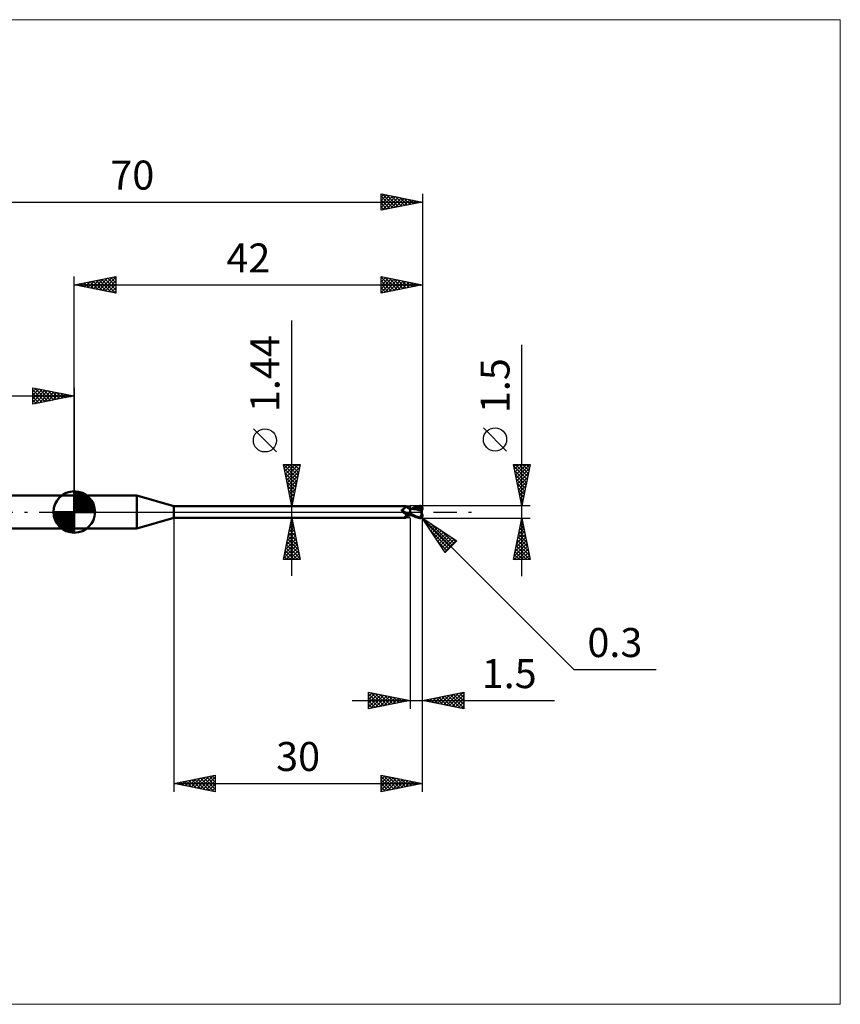
# Model space of a CAD drawing. Units: millimetres. Extents: x -66 to 92, y -59 to 59.
# Drawn here: x -7 to 92, y -59 to 59 of the extents above; entities that cross this region are included whole.
import ezdxf
from ezdxf.enums import TextEntityAlignment as Align

# ---------------------------------------------------------------- set-up
doc = ezdxf.new("R2010")
doc.units = ezdxf.units.MM
doc.header["$LTSCALE"] = 7
doc.linetypes.add('LONGDASH_DASH', pattern=[0.85, 0.4, -0.2, 0.05, -0.2])
for name, color, linetype in [('1', 4, 'CONTINUOUS'), ('2', 7, 'CONTINUOUS'), ('4', 2, 'LONGDASH_DASH'), ('CUT', 1, 'CONTINUOUS'), ('INFTOTAL', 9, 'CONTINUOUS'), ('NOCUT', 7, 'CONTINUOUS'), ('SK1', 4, 'CONTINUOUS'), ('SK2', 7, 'CONTINUOUS'), ('SK4', 2, 'LONGDASH_DASH')]:
    doc.layers.add(name, color=color, linetype=linetype)
doc.styles.get("Standard").update_dxf_attribs({"font": 'Monospac821 BT'})

msp = doc.modelspace()

# ---------------------------------------------------------------- linework, layer by layer
at = {"layer": '1', "color": 4, "linetype": 'CONTINUOUS', "lineweight": 50}
for p, q in [((0, 2), (7.54, 2)), ((0, -2), (0, 2)), ((12, 0.72), (7.54, 2)), ((7.54, -2), (7.54, 2)), ((12, 0.72), (40, 0.72)), ((12, -0.72), (12, 0.72)), ((39.51, 0.23), (39.52, 0.24)), ((39.51, 0.23), (39.51, 0.23)), ((39.51, 0.22), (39.51, 0.23)), ((39.51, 0.21), (39.51, 0.22)), ((39.51, 0.22), (39.51, 0.22)), ((39.51, 0.21), (39.51, 0.21)), ((39.51, 0.2), (39.51, 0.21)), ((39.52, 0.19), (39.51, 0.2)), ((39.52, 0.26), (39.53, 0.26)), ((39.52, 0.25), (39.52, 0.26)), ((39.52, 0.25), (39.52, 0.25)), ((39.52, 0.24), (39.52, 0.25)), ((39.52, 0.19), (39.52, 0.19)), ((39.52, 0.18), (39.52, 0.19)), ((39.52, 0.17), (39.52, 0.18)), ((39.52, 0.16), (39.52, 0.17)), ((39.53, 0.16), (39.52, 0.16)), ((39.53, 0.27), (39.54, 0.27)), ((39.53, 0.26), (39.53, 0.27)), ((39.53, 0.26), (39.53, 0.26)), ((39.53, 0.15), (39.53, 0.16)), ((39.53, 0.14), (39.53, 0.15)), ((39.54, 0.13), (39.53, 0.14)), ((39.54, 0.28), (39.55, 0.28)), ((39.54, 0.27), (39.54, 0.28)), ((39.54, 0.13), (39.54, 0.13)), ((39.56, 0.11), (39.54, 0.13)), ((39.55, 0.28), (39.56, 0.29)), ((39.55, 0.28), (39.55, 0.28)), ((39.56, 0.29), (39.57, 0.29)), ((39.56, 0.29), (39.56, 0.29)), ((39.57, 0.09), (39.56, 0.11)), ((39.57, 0.29), (39.61, 0.3)), ((39.57, 0.29), (39.57, 0.29)), ((39.58, 0.08), (39.57, 0.09)), ((39.59, 0.06), (39.58, 0.08)), ((39.61, 0.05), (39.59, 0.06)), ((39.61, 0.3), (39.64, 0.32)), ((39.62, 0.03), (39.61, 0.05)), ((39.62, 0.03), (39.62, 0.03)), ((39.63, 0.03), (39.62, 0.03)), ((39.63, 0.02), (39.62, 0.03)), ((39.63, 0.02), (39.63, 0.03)), ((39.64, 0.02), (39.63, 0.02)), ((39.65, 0), (39.63, 0.02)), ((39.64, 0.32), (39.67, 0.33)), ((39.64, 0.01), (39.64, 0.02)), ((39.65, 0), (39.64, 0.01)), ((39.65, 0), (39.65, 0)), ((39.65, 0), (39.65, 0)), ((39.69, -0.03), (39.65, 0)), ((39.67, 0.33), (39.7, 0.35)), ((39.7, 0.35), (39.73, 0.37)), ((39.73, 0.37), (39.75, 0.39)), ((39.75, 0.39), (39.78, 0.4)), ((39.78, 0.4), (39.81, 0.42)), ((39.81, 0.42), (39.83, 0.44)), ((39.83, 0.44), (39.85, 0.46)), ((39.85, 0.46), (39.88, 0.49)), ((39.88, 0.49), (39.9, 0.51)), ((39.9, 0.51), (39.92, 0.53)), ((39.92, 0.53), (39.94, 0.55)), ((39.94, 0.55), (39.95, 0.57)), ((39.95, 0.57), (39.97, 0.59)), ((39.97, 0.59), (39.98, 0.6)), ((39.98, 0.6), (39.99, 0.62)), ((39.99, 0.62), (40, 0.64)), ((40.01, 0.72), (40, 0.72)), ((40, 0.72), (40, 0.72)), ((40, 0.64), (40.01, 0.65)), ((40.02, 0.71), (40.01, 0.72)), ((40.01, 0.72), (40.01, 0.72)), ((40.01, 0.72), (40.01, 0.72)), ((40.01, 0.65), (40.02, 0.67)), ((40.02, 0.7), (40.02, 0.71)), ((40.02, 0.71), (40.02, 0.71)), ((40.05, 0.67), (40.02, 0.71)), ((40.02, 0.71), (40.02, 0.71)), ((40.02, 0.69), (40.02, 0.7)), ((40.02, 0.68), (40.02, 0.69)), ((40.02, 0.67), (40.02, 0.68)), ((40.07, 0.64), (40.05, 0.67)), ((40.1, 0.61), (40.07, 0.64)), ((40.13, 0.59), (40.1, 0.61)), ((40.16, 0.56), (40.13, 0.59)), ((40.2, 0.53), (40.16, 0.56)), ((40.24, 0.5), (40.2, 0.53)), ((40.28, 0.48), (40.24, 0.5)), ((40.33, 0.46), (40.28, 0.48)), ((40.37, 0.44), (40.33, 0.46)), ((40.41, 0.43), (40.37, 0.44)), ((40.46, 0.41), (40.41, 0.43)), ((40.5, 0.4), (40.46, 0.41)), ((40.5, 0.4), (40.5, 0.4)), ((40.51, 0.4), (40.5, 0.4)), ((40.5, 0.4), (40.5, 0.4)), ((40.5, -0.4), (40.5, 0.4)), ((40.5, 0.39), (40.5, 0.39)), ((40.5, 0.39), (40.5, 0.39)), ((40.5, 0.39), (40.5, 0.39)), ((40.51, 0.39), (40.5, 0.39)), ((40.5, 0.26), (40.51, 0.29)), ((40.5, 0.26), (40.51, 0.29)), ((40.5, 0.24), (40.5, 0.26)), ((40.5, 0.24), (40.5, 0.26)), ((40.5, 0.21), (40.5, 0.24)), ((40.5, 0.21), (40.5, 0.24)), ((40.5, 0.18), (40.5, 0.21)), ((40.5, 0.18), (40.5, 0.21)), ((40.5, 0.14), (40.5, 0.18)), ((40.5, 0.14), (40.5, 0.18)), ((40.5, 0.11), (40.5, 0.14)), ((40.5, 0.11), (40.5, 0.14)), ((40.5, 0.08), (40.5, 0.11)), ((40.5, 0.07), (40.5, 0.11)), ((40.5, 0.04), (40.5, 0.08)), ((40.5, 0.04), (40.5, 0.07)), ((40.5, 0), (40.5, 0.04)), ((40.5, 0), (40.5, 0.04)), ((40.5, -0.02), (40.5, 0)), ((40.5, -0.02), (40.5, 0)), ((40.51, 0.4), (40.51, 0.4)), ((40.54, 0.4), (40.51, 0.4)), ((40.51, 0.4), (40.51, 0.4)), ((40.51, 0.39), (40.51, 0.4)), ((40.51, 0.39), (40.51, 0.39)), ((40.51, 0.39), (40.51, 0.39)), ((40.52, 0.39), (40.51, 0.39)), ((40.51, 0.39), (40.51, 0.39)), ((40.51, 0.39), (40.51, 0.39)), ((40.51, 0.39), (40.51, 0.39)), ((40.51, 0.39), (40.51, 0.39)), ((40.51, 0.38), (40.51, 0.39)), ((40.51, 0.38), (40.51, 0.39)), ((40.51, 0.39), (40.51, 0.39)), ((40.51, 0.39), (40.51, 0.39)), ((40.51, 0.39), (40.51, 0.39)), ((40.51, 0.37), (40.51, 0.38)), ((40.51, 0.37), (40.51, 0.38)), ((40.51, 0.36), (40.51, 0.37)), ((40.51, 0.36), (40.51, 0.37)), ((40.51, 0.35), (40.51, 0.36)), ((40.51, 0.35), (40.51, 0.36)), ((40.51, 0.33), (40.51, 0.35)), ((40.51, 0.33), (40.51, 0.35)), ((40.51, 0.31), (40.51, 0.33)), ((40.51, 0.31), (40.51, 0.33)), ((40.51, 0.29), (40.51, 0.31)), ((40.51, 0.29), (40.51, 0.31)), ((40.54, 0.39), (40.52, 0.39)), ((40.58, 0.4), (40.54, 0.4)), ((40.55, 0.39), (40.54, 0.39)), ((40.56, 0.39), (40.55, 0.39)), ((40.58, 0.39), (40.56, 0.39)), ((40.63, 0.4), (40.58, 0.4)), ((40.59, 0.39), (40.58, 0.39)), ((40.76, 0.38), (40.59, 0.39)), ((40.67, 0.4), (40.63, 0.4)), ((40.72, 0.4), (40.67, 0.4)), ((40.68, 0.39), (40.79, 0.45)), ((40.74, 0.4), (40.72, 0.4)), ((40.79, 0.39), (40.74, 0.4)), ((40.94, 0.36), (40.76, 0.38)), ((40.79, 0.45), (40.91, 0.5)), ((40.83, 0.39), (40.79, 0.39)), ((40.88, 0.39), (40.83, 0.39)), ((40.85, 0.39), (40.97, 0.43)), ((40.92, 0.39), (40.88, 0.39)), ((40.91, 0.5), (41.03, 0.55)), ((40.94, 0.39), (40.92, 0.39)), ((40.99, 0.39), (40.94, 0.39)), ((41.13, 0.33), (40.94, 0.36)), ((40.97, 0.43), (41.09, 0.47)), ((41.04, 0.39), (40.99, 0.39)), ((41.03, 0.55), (41.14, 0.59)), ((41.09, 0.39), (41.04, 0.39)), ((41.09, 0.47), (41.21, 0.51)), ((41.13, 0.39), (41.09, 0.39)), ((41.23, 0.39), (41.13, 0.39)), ((41.32, 0.29), (41.13, 0.33)), ((41.14, 0.59), (41.25, 0.63)), ((41.21, 0.51), (41.33, 0.54)), ((41.32, 0.39), (41.23, 0.39)), ((41.25, 0.63), (41.35, 0.66)), ((41.41, 0.38), (41.32, 0.39)), ((41.57, 0.23), (41.32, 0.29)), ((41.33, 0.54), (41.45, 0.57)), ((41.35, 0.66), (41.47, 0.69)), ((41.5, 0.38), (41.41, 0.38)), ((41.45, 0.57), (41.57, 0.59)), ((41.47, 0.69), (41.58, 0.71)), ((41.59, 0.37), (41.5, 0.38)), ((41.57, 0.59), (41.68, 0.6)), ((41.91, 0.15), (41.57, 0.23)), ((41.58, 0.71), (41.7, 0.73)), ((41.68, 0.36), (41.59, 0.37)), ((41.67, 0.65), (41.66, 0.66)), ((41.83, 0.33), (41.66, 0.66)), ((41.66, 0.66), (41.69, 0.66)), ((41.67, 0.64), (41.67, 0.65)), ((41.67, 0.63), (41.67, 0.64)), ((41.67, 0.62), (41.67, 0.63)), ((41.68, 0.62), (41.67, 0.62)), ((41.67, 0.32), (41.68, 0.33)), ((41.67, 0.31), (41.67, 0.32)), ((41.71, 0.31), (41.67, 0.31)), ((41.68, 0.61), (41.68, 0.62)), ((41.68, 0.6), (41.68, 0.61)), ((41.69, 0.59), (41.68, 0.6)), ((41.68, 0.36), (41.68, 0.36)), ((41.68, 0.36), (41.68, 0.36)), ((41.68, 0.36), (41.68, 0.36)), ((41.68, 0.36), (41.68, 0.36)), ((41.68, 0.36), (41.68, 0.36)), ((41.68, 0.36), (41.68, 0.36)), ((41.69, 0.36), (41.68, 0.36)), ((41.68, 0.35), (41.68, 0.36)), ((41.68, 0.35), (41.68, 0.35)), ((41.68, 0.34), (41.68, 0.35)), ((41.68, 0.33), (41.68, 0.34)), ((41.68, 0.33), (41.68, 0.33)), ((41.69, 0.66), (41.71, 0.66)), ((41.7, 0.57), (41.69, 0.59)), ((41.69, 0.36), (41.7, 0.36)), ((41.7, 0.73), (41.71, 0.73)), ((41.7, 0.56), (41.7, 0.57)), ((41.71, 0.54), (41.7, 0.56)), ((41.7, 0.36), (41.7, 0.36)), ((41.7, 0.36), (41.71, 0.36)), ((41.71, 0.73), (41.73, 0.73)), ((41.71, 0.66), (41.74, 0.66)), ((41.71, 0.53), (41.71, 0.54)), ((41.72, 0.51), (41.71, 0.53)), ((41.71, 0.36), (41.72, 0.37)), ((41.75, 0.31), (41.71, 0.31)), ((41.72, 0.5), (41.72, 0.51)), ((41.72, 0.49), (41.72, 0.5)), ((41.73, 0.47), (41.72, 0.49)), ((41.72, 0.37), (41.72, 0.38)), ((41.72, 0.38), (41.73, 0.38)), ((41.72, 0.37), (41.72, 0.37)), ((41.74, 0.73), (41.73, 0.73)), ((41.73, 0.46), (41.73, 0.47)), ((41.73, 0.45), (41.73, 0.46)), ((41.73, 0.44), (41.73, 0.45)), ((41.73, 0.43), (41.73, 0.44)), ((41.73, 0.42), (41.73, 0.43)), ((41.73, 0.41), (41.73, 0.42)), ((41.73, 0.4), (41.73, 0.41)), ((41.73, 0.39), (41.73, 0.4)), ((41.73, 0.38), (41.73, 0.39)), ((41.76, 0.73), (41.74, 0.73)), ((41.76, 0.66), (41.74, 0.66)), ((41.79, 0.31), (41.75, 0.31)), ((41.77, 0.73), (41.76, 0.73)), ((41.78, 0.66), (41.76, 0.66)), ((41.79, 0.73), (41.77, 0.73)), ((41.8, 0.66), (41.78, 0.66)), ((41.8, 0.72), (41.79, 0.73)), ((41.83, 0.31), (41.79, 0.31)), ((41.82, 0.72), (41.8, 0.72)), ((41.82, 0.65), (41.8, 0.66)), ((41.83, 0.71), (41.82, 0.72)), ((41.84, 0.65), (41.82, 0.65)), ((41.84, 0.71), (41.83, 0.71)), ((41.84, 0.31), (41.83, 0.33)), ((41.87, 0.31), (41.83, 0.31)), ((41.86, 0.7), (41.84, 0.71)), ((41.86, 0.65), (41.84, 0.65)), ((41.87, 0.69), (41.86, 0.7)), ((41.88, 0.64), (41.86, 0.65)), ((41.88, 0.69), (41.87, 0.69)), ((41.91, 0.31), (41.87, 0.31)), ((41.89, 0.68), (41.88, 0.69)), ((41.89, 0.64), (41.88, 0.64)), ((41.91, 0.67), (41.89, 0.68)), ((41.91, 0.64), (41.89, 0.64)), ((41.89, 0.01), (41.9, 0.04)), ((41.89, -0.03), (41.89, 0.01)), ((41.9, 0.31), (41.9, 0.33)), ((41.9, 0.08), (41.91, 0.11)), ((41.9, 0.04), (41.9, 0.08)), ((41.92, 0.66), (41.91, 0.67)), ((41.92, 0.63), (41.91, 0.64)), ((41.95, 0.31), (41.91, 0.31)), ((41.91, 0.15), (41.92, 0.16)), ((41.91, 0.11), (41.91, 0.15)), ((41.93, 0.64), (41.92, 0.66)), ((41.93, 0.62), (41.92, 0.63)), ((41.92, 0.2), (41.93, 0.21)), ((41.92, 0.18), (41.92, 0.2)), ((41.92, 0.16), (41.92, 0.18)), ((41.94, 0.63), (41.93, 0.64)), ((41.94, 0.62), (41.93, 0.62)), ((41.93, 0.25), (41.94, 0.26)), ((41.93, 0.23), (41.93, 0.25)), ((41.93, 0.21), (41.93, 0.23)), ((41.95, 0.62), (41.94, 0.63)), ((41.94, 0.62), (41.94, 0.62)), ((41.94, 0.62), (41.94, 0.62)), ((41.95, 0.61), (41.94, 0.62)), ((41.94, 0.62), (41.94, 0.62)), ((41.94, 0.62), (41.95, 0.62)), ((41.94, 0.62), (41.94, 0.62)), ((41.94, 0.27), (41.95, 0.29)), ((41.94, 0.26), (41.94, 0.27)), ((41.95, 0.61), (41.95, 0.62)), ((41.95, 0.62), (41.95, 0.62)), ((41.95, 0.62), (41.95, 0.62)), ((41.95, 0.62), (41.95, 0.62)), ((41.95, 0.62), (41.95, 0.62)), ((41.96, 0.6), (41.95, 0.61)), ((41.95, 0.61), (41.95, 0.61)), ((41.95, 0.61), (41.95, 0.61)), ((41.95, 0.61), (41.95, 0.61)), ((41.95, 0.61), (41.95, 0.61)), ((41.95, 0.61), (41.95, 0.61)), ((41.95, 0.61), (41.95, 0.61)), ((41.95, 0.61), (41.95, 0.61)), ((41.95, 0.61), (41.95, 0.61)), ((41.97, 0.27), (41.95, 0.31)), ((41.95, 0.3), (41.95, 0.31)), ((41.95, 0.29), (41.95, 0.3)), ((41.97, 0.58), (41.96, 0.6)), ((41.97, 0.57), (41.97, 0.58)), ((41.98, 0.56), (41.97, 0.57)), ((41.99, 0.54), (41.98, 0.56)), ((41.99, 0.53), (41.99, 0.54)), ((41.99, 0.51), (41.99, 0.53)), ((42, 0.5), (41.99, 0.51)), ((42, 0.48), (42, 0.5)), ((42, 0.47), (42, 0.48)), ((42, 0.45), (42, 0.47)), ((42, 0.34), (42, 0.45)), ((42, 0.32), (42, 0.34)), ((7.54, -2), (12, -0.72)), ((12, -0.72), (40, -0.72)), ((39.66, -0.01), (39.65, 0)), ((39.67, -0.02), (39.66, -0.01)), ((39.72, -0.07), (39.69, -0.03)), ((39.76, -0.1), (39.72, -0.07)), ((39.8, -0.12), (39.76, -0.1)), ((39.84, -0.15), (39.8, -0.12)), ((39.88, -0.18), (39.84, -0.15)), ((39.86, -0.63), (39.87, -0.62)), ((39.86, -0.64), (39.86, -0.63)), ((39.86, -0.65), (39.86, -0.64)), ((39.86, -0.65), (39.86, -0.65)), ((39.86, -0.66), (39.86, -0.65)), ((39.87, -0.67), (39.86, -0.66)), ((39.87, -0.61), (39.88, -0.6)), ((39.87, -0.62), (39.87, -0.61)), ((39.87, -0.68), (39.87, -0.67)), ((39.88, -0.68), (39.87, -0.68)), ((39.93, -0.2), (39.88, -0.18)), ((39.88, -0.6), (39.89, -0.59)), ((39.89, -0.69), (39.88, -0.68)), ((39.89, -0.59), (39.9, -0.58)), ((39.91, -0.69), (39.89, -0.69)), ((39.9, -0.58), (39.91, -0.57)), ((39.91, -0.57), (39.92, -0.56)), ((39.92, -0.69), (39.91, -0.69)), ((39.92, -0.56), (39.93, -0.55)), ((39.94, -0.7), (39.92, -0.69)), ((39.97, -0.22), (39.93, -0.2)), ((39.93, -0.55), (39.94, -0.54)), ((39.94, -0.54), (39.95, -0.53)), ((39.95, -0.7), (39.94, -0.7)), ((39.95, -0.53), (39.97, -0.52)), ((39.96, -0.71), (39.95, -0.7)), ((39.97, -0.71), (39.96, -0.71)), ((40.01, -0.24), (39.97, -0.22)), ((39.97, -0.52), (39.98, -0.51)), ((39.98, -0.71), (39.97, -0.71)), ((39.98, -0.51), (39.99, -0.5)), ((39.99, -0.72), (39.98, -0.71)), ((39.99, -0.5), (40.01, -0.49)), ((39.99, -0.72), (39.99, -0.72)), ((40, -0.72), (39.99, -0.72)), ((40, -0.72), (40, -0.72)), ((40, -0.72), (40.01, -0.72)), ((40.06, -0.25), (40.01, -0.24)), ((40.01, -0.49), (40.02, -0.48)), ((40.01, -0.72), (40.02, -0.71)), ((40.01, -0.72), (40.01, -0.72)), ((40.01, -0.72), (40.01, -0.72)), ((40.02, -0.48), (40.04, -0.47)), ((40.02, -0.71), (40.05, -0.67)), ((40.02, -0.71), (40.02, -0.71)), ((40.04, -0.25), (40.04, -0.24)), ((40.05, -0.25), (40.04, -0.25)), ((40.04, -0.47), (40.05, -0.46)), ((40.05, -0.25), (40.05, -0.25)), ((40.05, -0.25), (40.05, -0.25)), ((40.06, -0.25), (40.05, -0.25)), ((40.05, -0.46), (40.07, -0.45)), ((40.05, -0.67), (40.07, -0.64)), ((40.06, -0.25), (40.06, -0.25)), ((40.07, -0.25), (40.06, -0.25)), ((40.07, -0.25), (40.07, -0.25)), ((40.08, -0.26), (40.07, -0.25)), ((40.07, -0.45), (40.08, -0.44)), ((40.07, -0.64), (40.1, -0.61)), ((40.08, -0.26), (40.08, -0.26)), ((40.09, -0.26), (40.08, -0.26)), ((40.08, -0.44), (40.1, -0.43)), ((40.09, -0.26), (40.09, -0.26)), ((40.11, -0.27), (40.09, -0.26)), ((40.1, -0.43), (40.11, -0.43)), ((40.1, -0.61), (40.13, -0.59)), ((40.13, -0.27), (40.11, -0.27)), ((40.11, -0.43), (40.13, -0.42)), ((40.15, -0.27), (40.13, -0.27)), ((40.13, -0.42), (40.15, -0.41)), ((40.13, -0.59), (40.16, -0.56)), ((40.17, -0.27), (40.15, -0.27)), ((40.15, -0.41), (40.16, -0.4)), ((40.16, -0.4), (40.18, -0.39)), ((40.16, -0.56), (40.2, -0.53)), ((40.19, -0.28), (40.17, -0.27)), ((40.18, -0.39), (40.22, -0.38)), ((40.21, -0.28), (40.19, -0.28)), ((40.2, -0.53), (40.24, -0.5)), ((40.21, -0.28), (40.23, -0.28)), ((40.22, -0.38), (40.27, -0.36)), ((40.23, -0.28), (40.24, -0.28)), ((40.24, -0.28), (40.26, -0.27)), ((40.24, -0.5), (40.28, -0.48)), ((40.26, -0.27), (40.28, -0.27)), ((40.27, -0.36), (40.31, -0.34)), ((40.28, -0.27), (40.3, -0.27)), ((40.28, -0.48), (40.33, -0.46)), ((40.3, -0.27), (40.32, -0.26)), ((40.31, -0.34), (40.36, -0.33)), ((40.32, -0.26), (40.33, -0.26)), ((40.33, -0.26), (40.35, -0.25)), ((40.33, -0.46), (40.37, -0.44)), ((40.35, -0.25), (40.36, -0.25)), ((40.36, -0.25), (40.38, -0.24)), ((40.36, -0.33), (40.41, -0.31)), ((40.37, -0.44), (40.41, -0.43)), ((40.38, -0.24), (40.39, -0.24)), ((40.39, -0.24), (40.4, -0.23)), ((40.4, -0.23), (40.41, -0.22)), ((40.41, -0.22), (40.42, -0.21)), ((40.41, -0.31), (40.45, -0.3)), ((40.41, -0.43), (40.46, -0.41)), ((40.42, -0.21), (40.43, -0.21)), ((40.43, -0.21), (40.44, -0.2)), ((40.44, -0.19), (40.45, -0.18)), ((40.44, -0.2), (40.44, -0.19)), ((40.45, -0.18), (40.46, -0.16)), ((40.45, -0.3), (40.5, -0.29)), ((40.46, -0.16), (40.47, -0.15)), ((40.46, -0.41), (40.5, -0.4)), ((40.47, -0.15), (40.48, -0.14)), ((40.48, -0.13), (40.49, -0.11)), ((40.48, -0.14), (40.48, -0.13)), ((40.49, -0.11), (40.5, -0.1)), ((40.5, -0.04), (40.5, -0.02)), ((40.5, -0.04), (40.5, -0.02)), ((40.5, -0.06), (40.5, -0.04)), ((40.5, -0.06), (40.5, -0.04)), ((40.5, -0.09), (40.5, -0.06)), ((40.5, -0.09), (40.5, -0.06)), ((40.5, -0.11), (40.5, -0.09)), ((40.5, -0.11), (40.5, -0.09)), ((40.5, -0.13), (40.5, -0.11)), ((40.5, -0.13), (40.5, -0.11)), ((40.5, -0.15), (40.5, -0.13)), ((40.5, -0.15), (40.5, -0.13)), ((40.63, -0.24), (40.5, -0.17)), ((40.67, -0.39), (40.5, -0.31)), ((40.5, -0.35), (40.5, -0.35)), ((40.51, -0.35), (40.5, -0.35)), ((40.5, -0.35), (40.5, -0.35)), ((40.5, -0.35), (40.5, -0.35)), ((40.5, -0.4), (40.5, -0.4)), ((40.5, -0.4), (40.51, -0.4)), ((40.5, -0.4), (40.5, -0.4)), ((40.51, -0.32), (40.51, -0.31)), ((40.51, -0.32), (40.51, -0.31)), ((40.51, -0.33), (40.51, -0.32)), ((40.51, -0.33), (40.51, -0.32)), ((40.51, -0.32), (40.51, -0.32)), ((40.51, -0.32), (40.51, -0.32)), ((40.51, -0.34), (40.51, -0.33)), ((40.51, -0.34), (40.51, -0.33)), ((40.51, -0.35), (40.51, -0.34)), ((40.51, -0.35), (40.51, -0.34)), ((40.51, -0.35), (40.51, -0.35)), ((40.51, -0.35), (40.51, -0.35)), ((40.53, -0.35), (40.51, -0.35)), ((40.51, -0.35), (40.51, -0.35)), ((40.51, -0.35), (40.51, -0.35)), ((40.51, -0.36), (40.51, -0.35)), ((40.51, -0.36), (40.51, -0.35)), ((40.51, -0.37), (40.51, -0.36)), ((40.51, -0.37), (40.51, -0.36)), ((40.51, -0.38), (40.51, -0.37)), ((40.51, -0.38), (40.51, -0.37)), ((40.51, -0.39), (40.51, -0.38)), ((40.51, -0.39), (40.51, -0.38)), ((40.51, -0.38), (40.51, -0.38)), ((40.51, -0.38), (40.51, -0.38)), ((40.51, -0.4), (40.51, -0.39)), ((40.51, -0.4), (40.51, -0.39)), ((40.51, -0.39), (40.51, -0.39)), ((40.51, -0.39), (40.51, -0.39)), ((40.51, -0.4), (40.51, -0.4)), ((40.51, -0.4), (40.53, -0.4)), ((40.51, -0.4), (40.51, -0.4)), ((40.51, -0.4), (40.51, -0.4)), ((40.51, -0.4), (40.51, -0.4)), ((40.54, -0.36), (40.53, -0.35)), ((40.53, -0.4), (40.55, -0.4)), ((40.56, -0.36), (40.54, -0.36)), ((40.55, -0.4), (40.59, -0.4)), ((40.58, -0.36), (40.56, -0.36)), ((40.6, -0.36), (40.58, -0.36)), ((40.59, -0.4), (40.62, -0.4)), ((40.62, -0.37), (40.6, -0.36)), ((40.62, -0.4), (40.65, -0.4)), ((40.76, -0.31), (40.63, -0.24)), ((40.65, -0.4), (40.68, -0.4)), ((40.85, -0.47), (40.67, -0.39)), ((40.9, -0.37), (40.76, -0.31)), ((41.02, -0.55), (40.85, -0.47)), ((41.02, -0.43), (40.9, -0.37)), ((41.14, -0.49), (41.02, -0.43)), ((41.19, -0.61), (41.02, -0.55)), ((41.24, -0.53), (41.14, -0.49)), ((41.35, -0.66), (41.19, -0.61)), ((41.33, -0.57), (41.24, -0.53)), ((41.42, -0.6), (41.33, -0.57)), ((41.53, -0.7), (41.35, -0.66)), ((41.52, -0.63), (41.42, -0.6)), ((41.61, -0.66), (41.52, -0.63)), ((41.7, -0.73), (41.53, -0.7)), ((41.7, -0.68), (41.61, -0.66)), ((41.71, -0.69), (41.7, -0.68)), ((41.7, -0.73), (41.7, -0.68)), ((41.71, -0.73), (41.7, -0.73)), ((41.72, -0.69), (41.71, -0.69)), ((41.73, -0.73), (41.71, -0.73)), ((41.73, -0.69), (41.72, -0.69)), ((41.73, -0.69), (41.75, -0.69)), ((41.73, -0.73), (41.74, -0.73)), ((41.74, -0.73), (41.76, -0.73)), ((41.75, -0.69), (41.76, -0.68)), ((41.76, -0.68), (41.77, -0.68)), ((41.76, -0.73), (41.77, -0.73)), ((41.77, -0.68), (41.78, -0.68)), ((41.77, -0.73), (41.79, -0.73)), ((41.78, -0.68), (41.79, -0.67)), ((41.79, -0.67), (41.8, -0.67)), ((41.79, -0.73), (41.8, -0.72)), ((41.8, -0.67), (41.81, -0.66)), ((41.8, -0.72), (41.82, -0.72)), ((41.81, -0.66), (41.82, -0.66)), ((41.82, -0.66), (41.83, -0.65)), ((41.82, -0.72), (41.83, -0.71)), ((41.83, -0.65), (41.84, -0.64)), ((41.83, -0.71), (41.84, -0.71)), ((41.84, -0.64), (41.85, -0.64)), ((41.84, -0.71), (41.86, -0.7)), ((41.85, -0.64), (41.86, -0.63)), ((41.86, -0.63), (41.87, -0.62)), ((41.86, -0.7), (41.87, -0.69)), ((41.87, -0.61), (41.88, -0.6)), ((41.87, -0.62), (41.87, -0.61)), ((41.87, -0.69), (41.88, -0.69)), ((41.88, -0.07), (41.89, -0.03)), ((41.88, -0.11), (41.88, -0.07)), ((41.88, -0.14), (41.88, -0.11)), ((41.88, -0.18), (41.88, -0.14)), ((41.88, -0.22), (41.88, -0.18)), ((41.88, -0.26), (41.88, -0.22)), ((41.88, -0.3), (41.88, -0.26)), ((41.88, -0.34), (41.88, -0.3)), ((41.89, -0.38), (41.88, -0.34)), ((41.88, -0.6), (41.89, -0.59)), ((41.88, -0.69), (41.89, -0.68)), ((41.89, -0.41), (41.89, -0.38)), ((41.9, -0.45), (41.89, -0.41)), ((41.89, -0.59), (41.9, -0.58)), ((41.89, -0.68), (41.91, -0.67)), ((41.9, -0.48), (41.9, -0.45)), ((41.91, -0.52), (41.9, -0.48)), ((41.9, -0.57), (41.91, -0.56)), ((41.9, -0.58), (41.9, -0.57)), ((41.91, -0.55), (41.91, -0.52)), ((41.92, -0.55), (41.91, -0.55)), ((41.91, -0.56), (41.91, -0.55)), ((41.91, -0.67), (41.92, -0.66)), ((41.92, -0.55), (41.92, -0.55)), ((41.92, -0.56), (41.92, -0.55)), ((41.93, -0.56), (41.92, -0.56)), ((41.92, -0.66), (41.93, -0.64)), ((41.93, -0.56), (41.93, -0.56)), ((41.93, -0.56), (41.93, -0.56)), ((41.94, -0.56), (41.93, -0.56)), ((41.93, -0.64), (41.94, -0.63)), ((41.94, -0.56), (41.94, -0.56)), ((41.94, -0.56), (41.94, -0.56)), ((41.94, -0.56), (41.94, -0.56)), ((41.94, -0.56), (41.95, -0.56)), ((41.94, -0.63), (41.95, -0.62)), ((41.95, -0.56), (41.95, -0.56)), ((41.95, -0.56), (41.95, -0.56)), ((41.95, -0.56), (41.96, -0.56)), ((41.95, -0.61), (41.96, -0.6)), ((41.95, -0.62), (41.95, -0.61)), ((41.95, -0.61), (41.95, -0.61)), ((41.95, -0.61), (41.95, -0.61)), ((41.95, -0.61), (41.95, -0.61)), ((41.95, -0.61), (41.95, -0.61)), ((41.95, -0.62), (41.95, -0.62)), ((41.95, -0.62), (41.95, -0.62)), ((41.96, -0.56), (41.96, -0.55)), ((41.96, -0.55), (41.96, -0.55)), ((41.96, -0.55), (41.97, -0.55)), ((41.96, -0.56), (41.96, -0.56)), ((41.96, -0.6), (41.97, -0.58)), ((41.97, -0.55), (41.97, -0.54)), ((41.97, -0.54), (41.98, -0.54)), ((41.97, -0.55), (41.97, -0.55)), ((41.97, -0.57), (41.98, -0.56)), ((41.97, -0.58), (41.97, -0.57)), ((41.98, -0.53), (41.99, -0.52)), ((41.98, -0.54), (41.98, -0.53)), ((41.98, -0.53), (41.98, -0.53)), ((41.98, -0.54), (41.98, -0.54)), ((41.98, -0.56), (41.99, -0.54)), ((41.99, -0.49), (42, -0.48)), ((41.99, -0.5), (41.99, -0.49)), ((41.99, -0.51), (41.99, -0.5)), ((41.99, -0.51), (42, -0.5)), ((41.99, -0.52), (41.99, -0.51)), ((41.99, -0.51), (41.99, -0.51)), ((41.99, -0.53), (41.99, -0.51)), ((41.99, -0.54), (41.99, -0.53)), ((42, -0.45), (42, -0.32)), ((42, -0.45), (42, -0.44)), ((42, -0.46), (42, -0.45)), ((42, -0.47), (42, -0.45)), ((42, -0.47), (42, -0.46)), ((42, -0.48), (42, -0.47)), ((42, -0.48), (42, -0.47)), ((42, -0.48), (42, -0.48)), ((42, -0.5), (42, -0.48)), ((0, -2), (7.54, -2))]:
    msp.add_line(p, q, dxfattribs=at)
for centre, major_axis, ratio, start_param, end_param in [((40.21, 0.46), (-0.662, 0.402), 0.763527, 0.930933, 2.323855), ((42, 0), (-0.255, 0.326), 0.338043, 6.023795, 6.410527), ((42, 0), (-0.255, 0.326), 0.338037, 5.77038, 6.410544), ((42, 0), (-0.664, 0.001), 0.508405, 4.71298, 4.968801), ((42, 0), (-0.664, 0.001), 0.508405, 4.864201, 4.968799), ((42.03, 0), (0, 0.338), 0.324919, 0.30734, 2.834252), ((40.17, 0.38), (-0.695, 0.422), 0.763528, 1.302965, 1.838393), ((40.54, -1), (0.697, 0.424), 0.763526, 1.193599, 2.016058)]:
    msp.add_ellipse(centre, major_axis=major_axis, ratio=ratio, start_param=start_param, end_param=end_param, dxfattribs=at)
at = {"layer": '2', "color": 7, "linetype": 'CONTINUOUS', "lineweight": 25}
for p, q in [((0, 2), (0, 28.4)), ((0, 27.4), (5, 28.4)), ((0, 27.4), (42, 27.4)), ((5, 26.4), (0, 27.4)), ((0.15, 27.43), (0.22, 27.36)), ((0.21, 27.36), (0.31, 27.46)), ((0.5, 27.5), (0.75, 27.25)), ((0.56, 27.29), (0.84, 27.57)), ((0.85, 27.57), (1.28, 27.14)), ((0.91, 27.22), (1.37, 27.67)), ((1.21, 27.64), (1.81, 27.04)), ((1.27, 27.15), (1.9, 27.78)), ((1.56, 27.71), (2.34, 26.93)), ((1.62, 27.08), (2.43, 27.89)), ((1.92, 27.78), (2.87, 26.83)), ((1.97, 27.01), (2.96, 27.99)), ((2.27, 27.85), (3.4, 26.72)), ((2.33, 26.93), (3.49, 28.1)), ((2.62, 27.92), (3.93, 26.61)), ((2.68, 26.86), (4.02, 28.2)), ((2.98, 28), (4.46, 26.51)), ((3.03, 26.79), (4.55, 28.31)), ((3.33, 28.07), (4.99, 26.4)), ((3.39, 26.72), (5, 28.33)), ((3.68, 28.14), (5, 26.82)), ((3.74, 26.65), (5, 27.91)), ((4.04, 28.21), (5, 27.24)), ((4.1, 26.58), (5, 27.49)), ((4.39, 28.28), (5, 27.67)), ((4.74, 28.35), (5, 28.09)), ((5, 28.4), (5, 26.4)), ((37, 26.4), (37, 28.4)), ((37, 28.4), (42, 27.4)), ((37, 28.18), (37.18, 28.36)), ((37, 28.34), (38.61, 26.72)), ((37, 27.76), (37.54, 28.29)), ((37, 27.33), (37.89, 28.22)), ((37, 26.91), (38.24, 28.15)), ((37, 26.48), (38.6, 28.08)), ((37, 27.91), (38.26, 26.65)), ((37, 27.49), (37.91, 26.58)), ((42, 27.4), (37, 26.4)), ((37.42, 26.48), (38.95, 28.01)), ((37.45, 28.31), (38.97, 26.79)), ((37.96, 26.59), (39.3, 27.94)), ((37.98, 28.2), (39.32, 26.86)), ((38.49, 26.7), (39.66, 27.87)), ((38.51, 28.1), (39.67, 26.93)), ((39.02, 26.8), (40.01, 27.8)), ((39.04, 27.99), (40.03, 27.01)), ((39.55, 26.91), (40.36, 27.73)), ((39.57, 27.89), (40.38, 27.08)), ((40.08, 27.02), (40.72, 27.66)), ((40.1, 27.78), (40.74, 27.15)), ((40.61, 27.12), (41.07, 27.59)), ((40.63, 27.67), (41.09, 27.22)), ((41.14, 27.23), (41.42, 27.52)), ((41.16, 27.57), (41.44, 27.29)), ((41.67, 27.33), (41.78, 27.44)), ((41.69, 27.46), (41.8, 27.36)), ((42, 28.4), (42, 0.45)), ((4.45, 26.51), (5, 27.06)), ((4.8, 26.44), (5, 26.64)), ((37, 27.06), (37.55, 26.51)), ((37, 26.64), (37.2, 26.44)), ((26.25, -7.72), (26.25, 23.12)), ((54, -7.75), (54, 20.18)), ((24.4, 7.24), (21.6, 10.04)), ((52.15, 7.36), (49.35, 10.16)), ((26.25, 0.72), (25.25, 5.72)), ((25.25, 5.72), (27.25, 5.72)), ((25.25, 5.72), (26.92, 4.05)), ((25.27, 5.62), (25.37, 5.72)), ((25.34, 5.27), (25.79, 5.72)), ((25.36, 5.19), (26.85, 3.7)), ((25.41, 4.91), (26.22, 5.72)), ((25.48, 4.56), (26.64, 5.72)), ((25.55, 4.21), (27.06, 5.72)), ((25.62, 3.85), (27.19, 5.42)), ((25.68, 5.72), (26.99, 4.41)), ((25.69, 3.5), (27.08, 4.89)), ((26.1, 5.72), (27.06, 4.76)), ((27.25, 5.72), (26.25, 0.72)), ((26.52, 5.72), (27.13, 5.12)), ((26.95, 5.72), (27.2, 5.47)), ((54, 0.75), (53, 5.75)), ((53, 5.75), (55, 5.75)), ((53.04, 5.53), (53.26, 5.75)), ((53.05, 5.5), (54.63, 3.92)), ((53.11, 5.18), (53.68, 5.75)), ((53.16, 4.97), (54.56, 3.56)), ((53.18, 4.83), (54.11, 5.75)), ((53.22, 5.75), (54.7, 4.27)), ((53.26, 4.47), (54.53, 5.75)), ((53.33, 4.12), (54.96, 5.75)), ((53.4, 3.77), (54.9, 5.27)), ((53.65, 5.75), (54.77, 4.62)), ((55, 5.75), (54, 0.75)), ((54.07, 5.75), (54.85, 4.98)), ((54.5, 5.75), (54.92, 5.33)), ((54.92, 5.75), (54.99, 5.68)), ((25.46, 4.66), (26.78, 3.35)), ((25.57, 4.13), (26.7, 2.99)), ((25.67, 3.6), (26.63, 2.64)), ((25.76, 3.15), (26.98, 4.36)), ((25.84, 2.79), (26.87, 3.83)), ((53.26, 4.44), (54.49, 3.21)), ((53.37, 3.91), (54.42, 2.85)), ((53.47, 3.41), (54.8, 4.74)), ((53.54, 3.06), (54.69, 4.21)), ((53.61, 2.7), (54.59, 3.68)), ((25.78, 3.07), (26.56, 2.29)), ((25.89, 2.54), (26.49, 1.93)), ((25.91, 2.44), (26.77, 3.3)), ((25.98, 2.09), (26.66, 2.77)), ((53.47, 3.38), (54.35, 2.5)), ((53.58, 2.85), (54.28, 2.15)), ((53.68, 2.35), (54.48, 3.15)), ((53.75, 2), (54.37, 2.62)), ((25.99, 2.01), (26.42, 1.58)), ((26.05, 1.73), (26.55, 2.24)), ((26.1, 1.48), (26.35, 1.23)), ((26.12, 1.38), (26.45, 1.71)), ((53.69, 2.32), (54.21, 1.79)), ((53.79, 1.79), (54.14, 1.44)), ((53.82, 1.64), (54.27, 2.09)), ((53.89, 1.29), (54.16, 1.56)), ((53.9, 1.26), (54.07, 1.09)), ((25.25, 0.72), (40.5, 0.72)), ((26.19, 1.03), (26.34, 1.18)), ((26.2, 0.95), (26.28, 0.87)), ((55, 0.75), (41.7, 0.75)), ((53.96, 0.94), (54.06, 1.03)), ((12, -0.72), (12, -33.75)), ((40.5, -0.72), (25.25, -0.72)), ((25.25, -5.72), (26.25, -0.72)), ((26.13, -1.3), (26.33, -1.11)), ((26.17, -1.14), (26.37, -1.34)), ((26.24, -0.77), (26.26, -0.76)), ((26.24, -0.78), (26.27, -0.81)), ((26.25, -0.72), (27.25, -5.72)), ((40.5, -0.75), (40.5, -23.75)), ((41.91, -0.66), (41.7, -0.45)), ((41.7, -0.75), (55, -0.75)), ((41.91, -0.66), (60.25, -19)), ((41.91, -0.66), (46.15, -3.49)), ((44.74, -4.9), (41.91, -0.66)), ((41.97, -0.75), (42, -0.72)), ((42, -23.75), (42, -0.45)), ((42, -33.75), (42, -0.45)), ((42.1, -0.95), (45.4, -4.25)), ((42.14, -1.01), (42.26, -0.89)), ((42.31, -1.26), (42.51, -1.06)), ((53, -5.75), (54, -0.75)), ((53.94, -1.06), (54.04, -0.95)), ((53.96, -0.93), (54.05, -1.02)), ((54, -0.75), (55, -5.75)), ((25.82, -2.89), (26.54, -2.17)), ((25.92, -2.36), (26.47, -1.82)), ((25.95, -2.2), (26.69, -2.93)), ((26.03, -1.83), (26.4, -1.46)), ((26.03, -1.84), (26.59, -2.4)), ((26.1, -1.49), (26.48, -1.87)), ((42.48, -1.51), (42.76, -1.23)), ((42.65, -1.77), (43.02, -1.4)), ((42.82, -2.02), (43.27, -1.57)), ((42.9, -1.32), (45.61, -4.03)), ((42.95, -2.22), (45.19, -4.46)), ((42.99, -2.28), (43.53, -1.74)), ((43.16, -2.53), (43.78, -1.91)), ((43.33, -2.79), (44.04, -2.08)), ((43.5, -3.04), (44.29, -2.25)), ((44.17, -2.17), (45.82, -3.82)), ((53.51, -3.18), (54.32, -2.37)), ((53.62, -2.65), (54.25, -2.01)), ((53.68, -2.35), (54.48, -3.14)), ((53.73, -2.12), (54.18, -1.66)), ((53.75, -1.99), (54.37, -2.61)), ((53.82, -1.64), (54.27, -2.08)), ((53.83, -1.59), (54.11, -1.31)), ((53.89, -1.28), (54.16, -1.55)), ((25.5, -4.49), (26.75, -3.23)), ((25.6, -3.95), (26.68, -2.88)), ((25.71, -3.42), (26.61, -2.52)), ((25.74, -3.26), (27.01, -4.53)), ((25.81, -2.9), (26.9, -3.99)), ((25.88, -2.55), (26.8, -3.46)), ((43.67, -3.3), (44.55, -2.42)), ((43.8, -3.5), (44.98, -4.67)), ((43.84, -3.55), (44.8, -2.59)), ((44.01, -3.81), (45.06, -2.76)), ((44.18, -4.06), (45.31, -2.93)), ((44.35, -4.31), (45.56, -3.1)), ((44.52, -4.57), (45.82, -3.27)), ((44.69, -4.82), (46.07, -3.44)), ((46.15, -3.49), (44.74, -4.9)), ((45.44, -3.01), (46.04, -3.61)), ((53.2, -4.77), (54.54, -3.43)), ((53.3, -4.24), (54.47, -3.08)), ((53.41, -3.71), (54.39, -2.72)), ((53.47, -3.41), (54.8, -4.73)), ((53.54, -3.05), (54.69, -4.2)), ((53.61, -2.7), (54.58, -3.67)), ((25.28, -5.55), (26.89, -3.94)), ((25.39, -5.02), (26.82, -3.58)), ((25.46, -4.67), (26.51, -5.72)), ((25.53, -5.72), (26.96, -4.29)), ((25.53, -4.32), (26.93, -5.72)), ((25.6, -3.96), (27.22, -5.59)), ((25.67, -3.61), (27.12, -5.06)), ((25.96, -5.72), (27.03, -4.64)), ((53.06, -5.75), (54.68, -4.14)), ((53.09, -5.3), (54.61, -3.78)), ((53.26, -4.47), (54.54, -5.75)), ((53.33, -4.11), (54.96, -5.75)), ((53.4, -3.76), (54.9, -5.26)), ((53.49, -5.75), (54.75, -4.49)), ((27.25, -5.72), (25.25, -5.72)), ((25.32, -5.38), (25.66, -5.72)), ((25.39, -5.02), (26.08, -5.72)), ((26.38, -5.72), (27.11, -5)), ((26.81, -5.72), (27.18, -5.35)), ((27.23, -5.72), (27.25, -5.7)), ((44.65, -4.77), (44.76, -4.88)), ((55, -5.75), (53, -5.75)), ((53.04, -5.53), (53.27, -5.75)), ((53.12, -5.17), (53.69, -5.75)), ((53.19, -4.82), (54.12, -5.75)), ((53.91, -5.75), (54.82, -4.84)), ((54.34, -5.75), (54.89, -5.2)), ((54.76, -5.75), (54.96, -5.55)), ((60.25, -19), (70.17, -19)), ((35.5, -23.75), (35.5, -21.75)), ((35.5, -21.75), (40.5, -22.75)), ((35.5, -21.83), (35.57, -21.76)), ((35.5, -22.25), (35.92, -21.83)), ((35.5, -22.68), (36.27, -21.9)), ((35.5, -21.92), (37.02, -23.45)), ((35.5, -23.1), (36.63, -21.98)), ((35.5, -23.53), (36.98, -22.05)), ((35.5, -22.35), (36.67, -23.52)), ((35.75, -23.7), (37.33, -22.12)), ((35.81, -21.81), (37.38, -23.37)), ((36.28, -23.59), (37.69, -22.19)), ((36.34, -21.92), (37.73, -23.3)), ((36.81, -23.49), (38.04, -22.26)), ((36.87, -22.02), (38.08, -23.23)), ((37.34, -23.38), (38.39, -22.33)), ((37.4, -22.13), (38.44, -23.16)), ((37.87, -23.28), (38.75, -22.4)), ((37.93, -22.24), (38.79, -23.09)), ((38.4, -23.17), (39.1, -22.47)), ((38.47, -22.34), (39.14, -23.02)), ((38.93, -23.06), (39.45, -22.54)), ((39, -22.45), (39.5, -22.95)), ((39.53, -22.56), (39.85, -22.88)), ((42, -22.75), (47, -21.75)), ((42.76, -22.9), (43.14, -22.52)), ((42.93, -22.56), (43.39, -23.03)), ((43.11, -22.97), (43.67, -22.42)), ((43.28, -22.49), (43.92, -23.13)), ((43.47, -23.04), (44.2, -22.31)), ((43.64, -22.42), (44.45, -23.24)), ((43.82, -23.11), (44.73, -22.2)), ((43.99, -22.35), (44.98, -23.35)), ((44.17, -23.18), (45.26, -22.1)), ((44.34, -22.28), (45.51, -23.45)), ((44.53, -23.26), (45.79, -21.99)), ((44.7, -22.21), (46.04, -23.56)), ((44.88, -23.33), (46.32, -21.89)), ((45.05, -22.14), (46.58, -23.67)), ((45.23, -23.4), (46.85, -21.78)), ((45.4, -22.07), (47, -23.67)), ((45.59, -23.47), (47, -22.06)), ((45.76, -22), (47, -23.24)), ((45.94, -23.54), (47, -22.48)), ((46.11, -21.93), (47, -22.82)), ((46.46, -21.86), (47, -22.39)), ((46.82, -21.79), (47, -21.97)), ((47, -21.75), (47, -23.75)), ((33.5, -22.75), (57.92, -22.75)), ((40.5, -22.75), (35.5, -23.75)), ((35.5, -22.77), (36.31, -23.59)), ((35.5, -23.2), (35.96, -23.66)), ((35.5, -23.62), (35.61, -23.73)), ((39.46, -22.96), (39.81, -22.61)), ((39.99, -22.85), (40.16, -22.68)), ((40.06, -22.66), (40.2, -22.81)), ((47, -23.75), (42, -22.75)), ((42.05, -22.76), (42.08, -22.73)), ((42.22, -22.71), (42.33, -22.82)), ((42.41, -22.83), (42.61, -22.63)), ((42.58, -22.63), (42.86, -22.92)), ((46.29, -23.61), (47, -22.9)), ((46.65, -23.68), (47, -23.33)), ((12, -32.75), (17, -31.75)), ((14.48, -33.25), (15.72, -32.01)), ((14.83, -33.32), (16.25, -31.9)), ((15.18, -33.39), (16.78, -31.79)), ((15.54, -33.46), (17, -32)), ((15.58, -32.03), (17, -33.45)), ((15.94, -31.96), (17, -33.03)), ((16.29, -31.89), (17, -32.6)), ((16.64, -31.82), (17, -32.18)), ((17, -31.75), (17, -33.75)), ((17, -31.75), (17, -31.75)), ((37, -33.75), (37, -31.75)), ((37, -31.75), (42, -32.75)), ((37, -31.87), (37.1, -31.77)), ((37, -32.3), (37.46, -31.84)), ((37, -32.72), (37.81, -31.91)), ((37, -31.91), (38.53, -33.44)), ((37, -33.15), (38.16, -31.98)), ((37, -33.57), (38.52, -32.05)), ((37.33, -31.82), (38.89, -33.37)), ((37.86, -31.92), (39.24, -33.3)), ((38.39, -32.03), (39.59, -33.23)), ((12, -32.75), (42, -32.75)), ((17, -33.75), (12, -32.75)), ((12, -32.75), (12, -32.75)), ((12.05, -32.74), (12.07, -32.76)), ((12.36, -32.82), (12.53, -32.64)), ((12.4, -32.67), (12.6, -32.87)), ((12.71, -32.89), (13.06, -32.54)), ((12.75, -32.6), (13.13, -32.98)), ((13.06, -32.96), (13.59, -32.43)), ((13.11, -32.53), (13.66, -33.08)), ((13.42, -33.03), (14.13, -32.32)), ((13.46, -32.46), (14.19, -33.19)), ((13.77, -33.1), (14.66, -32.22)), ((13.81, -32.39), (14.72, -33.29)), ((14.12, -33.17), (15.19, -32.11)), ((14.17, -32.32), (15.25, -33.4)), ((14.52, -32.25), (15.78, -33.51)), ((14.87, -32.18), (16.31, -33.61)), ((15.23, -32.1), (16.84, -33.72)), ((15.89, -33.53), (17, -32.42)), ((16.25, -33.6), (17, -32.84)), ((37, -32.33), (38.18, -33.51)), ((42, -32.75), (37, -33.75)), ((37, -32.76), (37.83, -33.58)), ((37, -33.18), (37.47, -33.66)), ((37.31, -33.69), (38.87, -32.12)), ((37.84, -33.58), (39.22, -32.19)), ((38.37, -33.48), (39.58, -32.27)), ((38.9, -33.37), (39.93, -32.34)), ((38.92, -32.13), (39.95, -33.16)), ((39.43, -33.26), (40.28, -32.41)), ((39.45, -32.24), (40.3, -33.09)), ((39.96, -33.16), (40.64, -32.48)), ((39.98, -32.35), (40.66, -33.02)), ((40.49, -33.05), (40.99, -32.55)), ((40.51, -32.45), (41.01, -32.95)), ((41.02, -32.95), (41.35, -32.62)), ((41.04, -32.56), (41.36, -32.88)), ((41.55, -32.84), (41.7, -32.69)), ((41.57, -32.66), (41.72, -32.81)), ((16.6, -33.67), (17, -33.27)), ((16.95, -33.74), (17, -33.69)), ((37, -33.61), (37.12, -33.73))]:
    msp.add_line(p, q, dxfattribs=at)
for centre in [(23, 8.64), (50.75, 8.76)]:
    msp.add_circle(centre, 1.4, dxfattribs=at)
at = {"layer": '4', "color": 2, "linetype": 'LONGDASH_DASH', "lineweight": 25}
msp.add_line((0, 0), (42, 0), dxfattribs=at)
at = {"layer": 'CUT', "color": 1, "linetype": 'CONTINUOUS', "lineweight": 25}
for p, q in [((41.7, 0.75), (40.5, 0.75)), ((40.5, 0.75), (40.5, 0.74)), ((40.5, 0.74), (40.51, 0.34)), ((40.51, 0.34), (42, 0.34)), ((42, 0.34), (42, 0.45))]:
    msp.add_line(p, q, dxfattribs=at)
msp.add_arc((41.7, 0.45), 0.3, 0, 90, dxfattribs=at)
at = {"layer": 'INFTOTAL', "color": 9, "linetype": 'CONTINUOUS', "lineweight": 18}
for p, q in [((92.4, 59.4), (-66, 59.4)), ((92.4, -59.4), (92.4, 59.4)), ((-66, -59.4), (92.4, -59.4))]:
    msp.add_line(p, q, dxfattribs=at)
at = {"layer": 'NOCUT', "color": 7, "linetype": 'CONTINUOUS', "lineweight": 25}
for p, q in [((7.54, 2), (0, 2)), ((0, 2), (0, 0)), ((12, 0.72), (7.54, 2)), ((0, 0), (41.9, 0)), ((40.5, 0.72), (12, 0.72)), ((40.51, 0.34), (40.5, 0.74)), ((40.5, 0.74), (40.5, 0.72)), ((41.9, 0.34), (40.51, 0.34)), ((41.9, 0), (41.9, 0.34))]:
    msp.add_line(p, q, dxfattribs=at)
at = {"layer": 'SK1', "color": 4, "linetype": 'CONTINUOUS', "lineweight": 50}
for p, q in [((0, 0), (0, 2.5)), ((0, 2.44), (0.06, 2.5)), ((0, 2.08), (0.39, 2.47)), ((0, 2.44), (2.44, 0)), ((0, 1.73), (0.68, 2.41)), ((0.31, 2.48), (2.48, 0.31)), ((0.76, 2.38), (2.38, 0.76)), ((0, 2), (-27.7, 2)), ((0, 1.37), (0.94, 2.32)), ((0, 1.02), (1.18, 2.2)), ((0, 2.08), (2.08, 0)), ((0, 0.67), (1.4, 2.07)), ((0, 0.31), (1.6, 1.92)), ((0, 1.73), (1.73, 0)), ((0, 1.37), (1.37, 0)), ((0.04, 0), (1.79, 1.75)), ((0.39, 0), (1.95, 1.56)), ((0.75, 0), (2.1, 1.35)), ((1.49, 2.01), (2.01, 1.49)), ((0, 0), (-2.5, 0)), ((-2.5, -0.06), (-2.44, 0)), ((-2.47, -0.39), (-2.08, 0)), ((-2.41, -0.68), (-1.73, 0)), ((-2.32, -0.94), (-1.37, 0)), ((-2.2, -1.18), (-1.02, 0)), ((-2.16, 0), (0, -2.16)), ((-2.07, -1.4), (-0.67, 0)), ((-1.92, -1.6), (-0.31, 0)), ((-1.81, 0), (0, -1.81)), ((-1.45, 0), (0, -1.45)), ((-1.1, 0), (0, -1.1)), ((-0.75, 0), (0, -0.75)), ((-0.39, 0), (0, -0.39)), ((-0.04, 0), (0, -0.04)), ((0, 1.02), (1.02, 0)), ((0, 0.67), (0.67, 0)), ((0, 0.31), (0.31, 0)), ((0, 0), (2.5, 0)), ((0, -2.5), (0, 0)), ((1.1, 0), (2.23, 1.13)), ((1.45, 0), (2.34, 0.88)), ((1.81, 0), (2.42, 0.62)), ((2.16, 0), (2.48, 0.32)), ((-2.5, -0.02), (-0.02, -2.5)), ((-2.47, -0.4), (-0.4, -2.47)), ((-2.34, -0.88), (-0.88, -2.34)), ((-1.75, -1.79), (0, -0.04)), ((-1.56, -1.95), (0, -0.39)), ((-1.35, -2.1), (0, -0.75)), ((-1.13, -2.23), (0, -1.1)), ((-27.7, -2), (0, -2)), ((-0.88, -2.34), (0, -1.45)), ((-0.62, -2.42), (0, -1.81)), ((-0.32, -2.48), (0, -2.16))]:
    msp.add_line(p, q, dxfattribs=at)
for start, end in [(90, 180), (0, 90), (180, 270), (270, 0)]:
    msp.add_arc((0, 0), 2.5, start, end, dxfattribs=at)
at = {"layer": 'SK2', "color": 7, "linetype": 'CONTINUOUS', "lineweight": 25}
for p, q in [((37, 36.4), (37, 38.4)), ((37, 38.4), (42, 37.4)), ((37, 38), (37.33, 38.33)), ((37, 37.57), (37.69, 38.26)), ((37, 37.15), (38.04, 38.19)), ((37, 36.73), (38.39, 38.12)), ((37, 38.09), (38.41, 36.68)), ((37.12, 36.42), (38.75, 38.05)), ((37.15, 38.37), (38.77, 36.75)), ((37.68, 38.26), (39.12, 36.82)), ((38.21, 38.16), (39.47, 36.89)), ((38.74, 38.05), (39.83, 36.97)), ((42, 38.4), (42, 0.45)), ((-28, 37.4), (42, 37.4)), ((37, 37.67), (38.06, 36.61)), ((42, 37.4), (37, 36.4)), ((37, 37.25), (37.71, 36.54)), ((37.65, 36.53), (39.1, 37.98)), ((38.18, 36.64), (39.46, 37.91)), ((38.71, 36.74), (39.81, 37.84)), ((39.24, 36.85), (40.16, 37.77)), ((39.27, 37.95), (40.18, 37.04)), ((39.77, 36.95), (40.52, 37.7)), ((39.8, 37.84), (40.53, 37.11)), ((40.3, 37.06), (40.87, 37.63)), ((40.33, 37.73), (40.89, 37.18)), ((40.83, 37.17), (41.22, 37.56)), ((40.86, 37.63), (41.24, 37.25)), ((41.37, 37.27), (41.58, 37.48)), ((41.39, 37.52), (41.59, 37.32)), ((41.9, 37.38), (41.93, 37.41)), ((41.92, 37.42), (41.95, 37.39)), ((37, 36.82), (37.35, 36.47)), ((-5, 13), (-5, 15)), ((-5, 15), (0, 14)), ((-5, 14.94), (-4.95, 14.99)), ((-5, 14.52), (-4.6, 14.92)), ((-5, 14.09), (-4.24, 14.85)), ((-5, 13.67), (-3.89, 14.78)), ((-5, 14.76), (-3.53, 13.29)), ((-5, 13.24), (-3.54, 14.71)), ((-5, 14.33), (-3.89, 13.22)), ((-4.77, 14.95), (-3.18, 13.36)), ((-4.77, 13.05), (-3.18, 14.64)), ((-4.24, 14.85), (-2.83, 13.43)), ((-4.24, 13.15), (-2.83, 14.57)), ((-3.71, 14.74), (-2.47, 13.51)), ((-3.71, 13.26), (-2.48, 14.5)), ((-3.18, 14.64), (-2.12, 13.58)), ((-3.18, 13.36), (-2.12, 14.42)), ((-2.65, 14.53), (-1.77, 13.65)), ((-2.65, 13.47), (-1.77, 14.35)), ((-2.12, 14.42), (-1.41, 13.72)), ((-2.12, 13.58), (-1.41, 14.28)), ((-1.59, 14.32), (-1.06, 13.79)), ((0, 15), (0, 2)), ((-28, 14), (0, 14)), ((0, 14), (-5, 13)), ((-5, 13.91), (-4.24, 13.15)), ((-5, 13.49), (-4.6, 13.08)), ((-1.59, 13.68), (-1.06, 14.21)), ((-1.06, 14.21), (-0.71, 13.86)), ((-1.06, 13.79), (-0.71, 14.14)), ((-0.53, 14.11), (-0.35, 13.93)), ((-0.53, 13.89), (-0.35, 14.07)), ((0, 14), (0, 14)), ((-5, 13.06), (-4.95, 13.01))]:
    msp.add_line(p, q, dxfattribs=at)
at = {"layer": 'SK4', "color": 2, "linetype": 'LONGDASH_DASH', "lineweight": 25}
msp.add_line((-34, 0), (48, 0), dxfattribs=at)

# ---------------------------------------------------------------- texts
at = {"layer": '2', "color": 7, "linetype": 'CONTINUOUS', "lineweight": 25}
for s, p in [('42', (21, 28.9)), ('0.3', (65.21, -17.5)), ('1.5', (52.46, -21.25)), ('30', (27, -31.25))]:
    msp.add_text(s, height=3.5, dxfattribs=at).set_placement(p, align=Align.CENTER)
for s, p in [('1.44', (24.75, 16.69)), ('1.5', (52.5, 15.24))]:
    msp.add_text(s, height=3.5, rotation=90, dxfattribs=at).set_placement(p, align=Align.CENTER)
at = {"layer": 'SK2', "color": 7, "linetype": 'CONTINUOUS', "lineweight": 25}
msp.add_text('70', height=3.5, dxfattribs=at).set_placement((7, 38.9), align=Align.CENTER)

doc.saveas('drawing.dxf')
